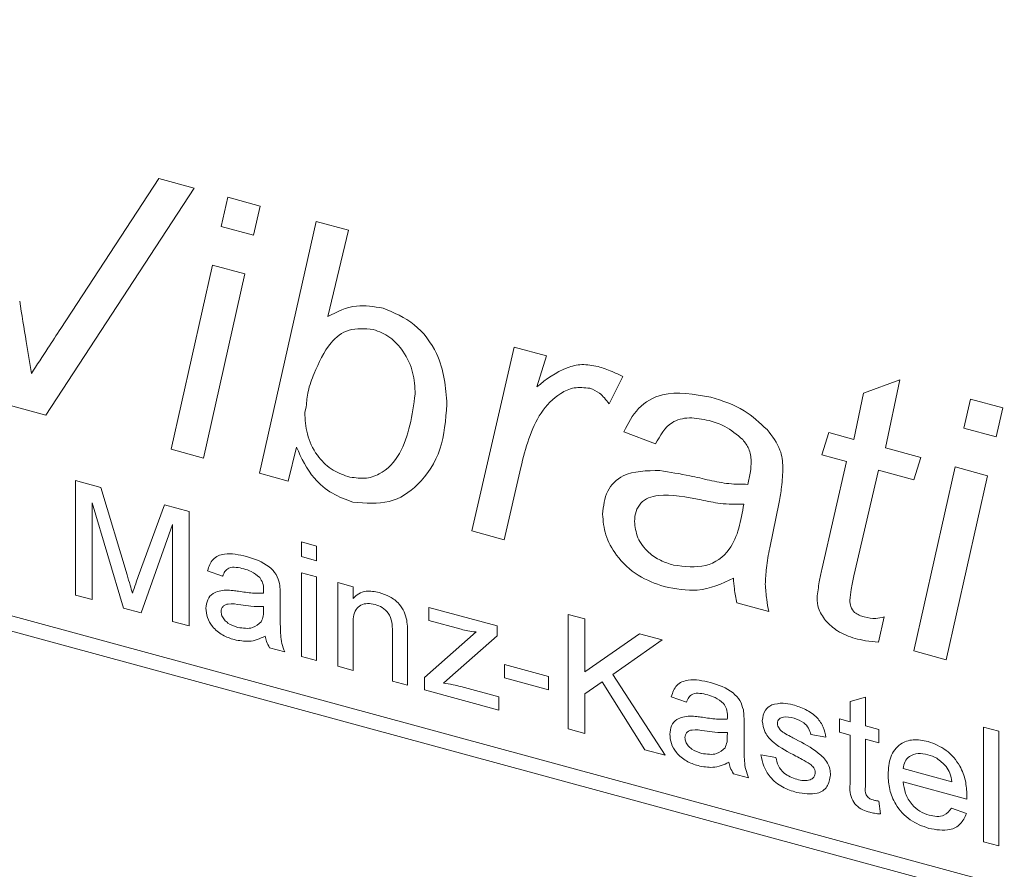
# Model space of a CAD drawing. Units: millimetres. Extents: x 0 to 594, y 0 to 420.
# Drawn here: x 116 to 123, y 315 to 320 of the extents above; entities that cross this region are included whole.
import ezdxf

# ---------------------------------------------------------------- set-up
doc = ezdxf.new("R2010")
doc.units = ezdxf.units.MM
doc.linetypes.add('SLD-Durchgehend', pattern=[0])

msp = doc.modelspace()

# ---------------------------------------------------------------- linework, layer by layer
at = {"color": 8, "linetype": 'SLD-Durchgehend', "lineweight": 0}
for p, q in [((140.88952, 309.77733), (101.87108, 320.38171)), ((101.87108, 320.28086), (140.88952, 309.67648)), ((116.68037, 318.34337), (117.32672, 319.33254)), ((117.32672, 319.33254), (117.56162, 319.2687)), ((117.56162, 319.2687), (116.58262, 317.77002)), ((117.73853, 319.017), (117.78193, 319.20882)), ((117.78193, 319.20882), (117.99568, 319.15073)), ((117.99568, 319.15073), (117.95264, 318.95881)), ((117.99203, 317.38697), (118.36554, 319.05021)), ((118.36554, 319.05021), (118.57929, 318.99212)), ((117.95264, 318.95881), (117.73853, 319.017)), ((118.57929, 318.99212), (118.44251, 318.4216)), ((117.40842, 317.54558), (117.68162, 318.76096)), ((117.68162, 318.76096), (117.89501, 318.70297)), ((117.89501, 318.70297), (117.62217, 317.48749)), ((119.39269, 317.0063), (119.67283, 318.2198)), ((119.67283, 318.2198), (119.88657, 318.1617)), ((119.88657, 318.1617), (119.82274, 317.9574)), ((120.38994, 318.0249), (120.29875, 317.84605)), ((121.97772, 317.91472), (122.21736, 318.00337)), ((122.21736, 318.00337), (122.12399, 317.55362)), ((121.91389, 317.61072), (121.97772, 317.91472)), ((122.64084, 317.68466), (122.68425, 317.87648)), ((122.68425, 317.87648), (122.898, 317.81839)), ((116.58262, 317.77002), (116.31634, 317.84238)), ((118.29989, 317.82544), (118.29077, 317.78904)), ((122.898, 317.81839), (122.85496, 317.62646)), ((122.85496, 317.62646), (122.64084, 317.68466)), ((120.6066, 317.58139), (120.3965, 317.66111)), ((121.70379, 317.50945), (121.75048, 317.65513)), ((121.75048, 317.65513), (121.91389, 317.61072)), ((117.62217, 317.48749), (117.40842, 317.54558)), ((118.23569, 317.55867), (118.18207, 317.33532)), ((122.12399, 317.55362), (122.35743, 317.49018)), ((121.8672, 317.46504), (121.70379, 317.50945)), ((122.35743, 317.49018), (122.31074, 317.34449)), ((119.7166, 317.42451), (119.60681, 316.94811)), ((121.70379, 316.75222), (121.8672, 317.46504)), ((122.0773, 317.40794), (121.91389, 316.70996)), ((122.31074, 317.34449), (122.0773, 317.40794)), ((122.31074, 316.21324), (122.58394, 317.42862)), ((122.58394, 317.42862), (122.79732, 317.37062)), ((118.18207, 317.33532), (117.99203, 317.38697)), ((122.79732, 317.37062), (122.52449, 316.15514)), ((116.77812, 317.33872), (116.94367, 317.29373)), ((116.77812, 316.5824), (116.77812, 317.33872)), ((116.94367, 317.29373), (117.11813, 316.71559)), ((117.09515, 316.49623), (116.88818, 317.19246)), ((116.88818, 317.19246), (116.88818, 316.55249)), ((117.1916, 316.70471), (117.36434, 317.1794)), ((117.36434, 317.1794), (117.52848, 317.13479)), ((121.4211, 317.19564), (121.35946, 316.89352)), ((117.52848, 317.13479), (117.52848, 316.37847)), ((117.41843, 317.04834), (117.2102, 316.46497)), ((117.41843, 316.40838), (117.41843, 317.04834)), ((119.60681, 316.94811), (119.39269, 317.0063)), ((118.26883, 316.93358), (118.36888, 316.90639)), ((118.26883, 316.83662), (118.26883, 316.93358)), ((118.36888, 316.90639), (118.36888, 316.80942)), ((118.36888, 316.80942), (118.26883, 316.83662)), ((117.74858, 316.7065), (117.64854, 316.74339)), ((118.26883, 316.72996), (118.36888, 316.70276)), ((118.26883, 316.17725), (118.26883, 316.72996)), ((118.36888, 316.70276), (118.36888, 316.15006)), ((118.50894, 316.6647), (118.60899, 316.63751)), ((118.50894, 316.112), (118.50894, 316.6647)), ((118.60899, 316.63751), (118.60899, 316.56039)), ((116.88818, 316.55249), (116.77812, 316.5824)), ((118.12876, 316.57364), (118.12876, 316.45531)), ((117.2102, 316.46497), (117.09515, 316.49623)), ((118.01824, 316.47899), (118.01871, 316.50704)), ((119.11032, 316.50126), (119.56053, 316.3789)), ((119.11032, 316.41399), (119.11032, 316.50126)), ((121.35326, 316.47346), (121.14133, 316.53106)), ((120.02966, 316.45503), (120.13971, 316.42512)), ((120.02966, 315.6987), (120.02966, 316.45503)), ((122.1145, 316.43838), (122.07766, 316.27163)), ((117.52848, 316.37847), (117.41843, 316.40838)), ((118.60899, 316.38116), (118.60899, 316.08481)), ((119.32214, 316.35642), (119.11032, 316.41399)), ((119.56053, 316.3789), (119.56053, 316.31299)), ((120.13971, 316.42512), (120.13971, 316.07665)), ((118.86911, 316.01411), (118.86911, 316.34409)), ((118.96916, 316.32508), (118.96916, 315.98692)), ((119.08031, 316.03898), (119.42141, 316.33913)), ((119.56053, 316.31299), (119.24851, 316.03842)), ((120.13971, 316.07665), (120.49926, 316.3274)), ((120.49926, 316.3274), (120.64996, 316.28644)), ((118.15878, 316.20716), (118.05873, 316.23435)), ((120.64996, 316.28644), (120.32386, 316.05902)), ((118.36888, 316.15006), (118.26883, 316.17725)), ((122.52449, 316.15514), (122.31074, 316.21324)), ((118.60899, 316.08481), (118.50894, 316.112)), ((119.60946, 316.12319), (119.8996, 316.04433)), ((119.60946, 316.03592), (119.60946, 316.12319)), ((119.8996, 316.04433), (119.8996, 315.95707)), ((120.32386, 316.05902), (120.66996, 315.52468)), ((118.96916, 315.98692), (118.86911, 316.01411)), ((119.08031, 315.95671), (119.08031, 316.03898)), ((119.24851, 316.03842), (119.20521, 316.00034)), ((119.32073, 315.97864), (119.57054, 315.91075)), ((119.8996, 315.95707), (119.60946, 316.03592)), ((120.25414, 316.01025), (120.13971, 315.93059)), ((120.53443, 315.56151), (120.25414, 316.01025)), ((119.57054, 315.82348), (119.08031, 315.95671)), ((119.57054, 315.91075), (119.57054, 315.82348)), ((120.13971, 315.93059), (120.13971, 315.66879)), ((120.81003, 315.87447), (120.70998, 315.91136)), ((121.89054, 315.88019), (121.99059, 315.90814)), ((121.89054, 315.74565), (121.89054, 315.88019)), ((121.99059, 315.90814), (121.99059, 315.71846)), ((121.19021, 315.7416), (121.19021, 315.62327)), ((121.82051, 315.76468), (121.89054, 315.74565)), ((121.82051, 315.67742), (121.82051, 315.76468)), ((121.99059, 315.71846), (122.08063, 315.69399)), ((120.13971, 315.66879), (120.02966, 315.6987)), ((121.07969, 315.64695), (121.08016, 315.675)), ((121.73047, 315.64371), (121.63042, 315.6612)), ((121.89054, 315.65838), (121.82051, 315.67742)), ((121.89054, 315.34824), (121.89054, 315.65838)), ((122.08063, 315.69399), (122.08063, 315.60672)), ((122.77096, 315.71), (122.87101, 315.68281)), ((122.77096, 314.95367), (122.77096, 315.71)), ((122.87101, 315.68281), (122.87101, 314.92648)), ((121.99059, 315.63119), (121.99059, 315.31757)), ((122.08063, 315.60672), (121.99059, 315.63119)), ((120.66996, 315.52468), (120.53443, 315.56151)), ((121.30026, 315.52791), (121.40031, 315.51042)), ((121.22022, 315.37513), (121.12018, 315.40232)), ((122.24071, 315.43716), (122.56086, 315.35015)), ((122.66044, 315.23582), (122.24071, 315.34989)), ((122.08063, 315.22128), (122.09064, 315.13721)), ((122.55976, 315.17591), (122.65778, 315.13958)), ((122.87101, 314.92648), (122.77096, 314.95367))]:
    msp.add_line(p, q, dxfattribs=at)
for points, knots in [([(116.40899, 318.52318), (116.42335, 318.4342), (116.44898, 318.27532), (116.47491, 318.1164), (116.48632, 318.04648)], [0, 0, 0, 0, 0.5600082, 1, 1, 1, 1]), ([(118.44251, 318.4216), (118.50295, 318.45273), (118.61076, 318.50826), (118.74779, 318.48686), (118.80799, 318.47746)], [0, 0, 0, 0, 0.56065214, 1, 1, 1, 1]), ([(118.80799, 318.47746), (118.87982, 318.44738), (119.02362, 318.38716), (119.20652, 318.13871), (119.22065, 317.95404), (119.22928, 317.84117)], [0, 0, 0, 0, 0.2795039, 0.5596196, 1, 1, 1, 1]), ([(116.48632, 318.04648), (116.52268, 318.10179), (116.58762, 318.20055), (116.65203, 318.29973), (116.68037, 318.34337)], [0, 0, 0, 0, 0.5599989, 1, 1, 1, 1]), ([(118.74306, 318.33673), (118.68693, 318.34131), (118.5742, 318.3505), (118.43462, 318.23457), (118.38361, 318.11707), (118.35241, 318.0452)], [0, 0, 0, 0, 0.2779859, 0.5583186, 1, 1, 1, 1]), ([(119.01918, 317.90994), (119.01688, 317.957), (119.01228, 318.05088), (118.95247, 318.18555), (118.85603, 318.29257), (118.7807, 318.32202), (118.74306, 318.33673)], [0, 0, 0, 0, 0.281024, 0.5606241, 0.7804856, 1, 1, 1, 1]), ([(119.82274, 317.9574), (119.88475, 318.00645), (119.97115, 318.07479), (120.11801, 318.11117), (120.19012, 318.09841), (120.22616, 318.09203)], [0, 0, 0, 0, 0.5598833, 0.7800515, 1, 1, 1, 1]), ([(120.22616, 318.09203), (120.25708, 318.08176), (120.31232, 318.0634), (120.36621, 318.03667), (120.38994, 318.0249)], [0, 0, 0, 0, 0.55981686, 1, 1, 1, 1]), ([(118.35241, 318.0452), (118.33707, 318.00678), (118.30969, 317.93819), (118.30288, 317.85988), (118.29989, 317.82544)], [0, 0, 0, 0, 0.5601803, 1, 1, 1, 1]), ([(120.17218, 317.94833), (120.13658, 317.95183), (120.06514, 317.95887), (119.95001, 317.90218), (119.79723, 317.74644), (119.74887, 317.55335), (119.7166, 317.42451)], [0, 0, 0, 0, 0.1243898, 0.2496342, 0.4993001, 1, 1, 1, 1]), ([(120.29875, 317.84605), (120.27926, 317.87186), (120.24451, 317.91788), (120.19425, 317.93904), (120.17218, 317.94833)], [0, 0, 0, 0, 0.56071893, 1, 1, 1, 1]), ([(120.3965, 317.66111), (120.42463, 317.71601), (120.48083, 317.82567), (120.67725, 317.9399), (120.86013, 317.90854), (120.97172, 317.88941)], [0, 0, 0, 0, 0.2809699, 0.5612681, 1, 1, 1, 1]), ([(118.57455, 317.36441), (118.61198, 317.35811), (118.68687, 317.34553), (118.81713, 317.38768), (118.97006, 317.56076), (118.99953, 317.77024), (119.01918, 317.90994)], [0, 0, 0, 0, 0.1252003, 0.2505165, 0.5001862, 1, 1, 1, 1]), ([(120.97172, 317.88941), (121.04716, 317.86539), (121.18178, 317.82253), (121.29329, 317.7202), (121.34231, 317.67521)], [0, 0, 0, 0, 0.560389, 1, 1, 1, 1]), ([(119.22928, 317.84117), (119.22071, 317.73933), (119.20357, 317.53581), (119.06126, 317.31497), (118.85914, 317.17561), (118.69163, 317.18982), (118.6081, 317.19691)], [0, 0, 0, 0, 0.2806698, 0.560935, 0.7810684, 1, 1, 1, 1]), ([(118.29077, 317.78904), (118.29313, 317.74168), (118.29783, 317.64725), (118.35941, 317.51095), (118.46098, 317.40751), (118.53669, 317.37878), (118.57455, 317.36441)], [0, 0, 0, 0, 0.2810176, 0.5603248, 0.7801529, 1, 1, 1, 1]), ([(120.95932, 317.7344), (120.91531, 317.74358), (120.82743, 317.76192), (120.68377, 317.72401), (120.63584, 317.63543), (120.6066, 317.58139)], [0, 0, 0, 0, 0.2812485, 0.5615464, 1, 1, 1, 1]), ([(121.18146, 317.60934), (121.14305, 317.64189), (121.0742, 317.70025), (120.99454, 317.72393), (120.95932, 317.7344)], [0, 0, 0, 0, 0.5578691, 1, 1, 1, 1]), ([(121.34231, 317.67521), (121.37624, 317.63102), (121.43694, 317.55194), (121.44392, 317.46516), (121.447, 317.42687)], [0, 0, 0, 0, 0.5588728, 1, 1, 1, 1]), ([(121.2369, 317.46665), (121.23457, 317.49463), (121.23041, 317.5446), (121.19642, 317.58955), (121.18146, 317.60934)], [0, 0, 0, 0, 0.5598921, 1, 1, 1, 1]), ([(118.6081, 317.19691), (118.56232, 317.21329), (118.47081, 317.24603), (118.32343, 317.36863), (118.26894, 317.48664), (118.23569, 317.55867)], [0, 0, 0, 0, 0.28070005, 0.56096062, 1, 1, 1, 1]), ([(120.25644, 317.11694), (120.26251, 317.17014), (120.27465, 317.27655), (120.40662, 317.40262), (120.54825, 317.40396), (120.63469, 317.40477)], [0, 0, 0, 0, 0.2804253, 0.5608275, 1, 1, 1, 1]), ([(120.63469, 317.40477), (120.70078, 317.3942), (120.80965, 317.3768), (120.96203, 317.34004), (121.09126, 317.31381), (121.17427, 317.31372), (121.21574, 317.31367)], [0, 0, 0, 0, 0.3400435, 0.5601931, 0.780299, 1, 1, 1, 1]), ([(121.21574, 317.31367), (121.22206, 317.3413), (121.23334, 317.39064), (121.23581, 317.44343), (121.2369, 317.46665)], [0, 0, 0, 0, 0.5600519, 1, 1, 1, 1]), ([(121.447, 317.42687), (121.44501, 317.38264), (121.44147, 317.30363), (121.42733, 317.22864), (121.4211, 317.19564)], [0, 0, 0, 0, 0.55991229, 1, 1, 1, 1]), ([(120.90716, 317.21053), (120.81011, 317.22993), (120.6888, 317.25418), (120.55746, 317.22844), (120.50616, 317.19182), (120.47283, 317.13728), (120.46863, 317.09178), (120.46654, 317.06903)], [0, 0, 0, 0, 0.5001995, 0.6252717, 0.7500904, 0.8750789, 1, 1, 1, 1]), ([(121.18802, 317.18298), (121.13664, 317.18244), (121.04472, 317.18147), (120.94926, 317.20164), (120.90716, 317.21053)], [0, 0, 0, 0, 0.5590116, 1, 1, 1, 1]), ([(120.72332, 316.78041), (120.79748, 316.7713), (120.94564, 316.7531), (121.13995, 316.89814), (121.16975, 317.07475), (121.18802, 317.18298)], [0, 0, 0, 0, 0.2795057, 0.558459, 1, 1, 1, 1]), ([(120.6635, 316.6383), (120.60477, 316.65878), (120.48751, 316.69966), (120.34873, 316.8311), (120.26779, 316.97994), (120.26022, 317.07125), (120.25644, 317.11694)], [0, 0, 0, 0, 0.280292, 0.5595408, 0.7796268, 1, 1, 1, 1]), ([(120.46654, 317.06903), (120.47073, 317.03281), (120.4791, 316.96041), (120.55123, 316.86517), (120.63835, 316.8077), (120.69498, 316.78951), (120.72332, 316.78041)], [0, 0, 0, 0, 0.2794133, 0.5584668, 0.7790363, 1, 1, 1, 1]), ([(121.35946, 316.89352), (121.35099, 316.84988), (121.33586, 316.77195), (121.33198, 316.68979), (121.33028, 316.65364)], [0, 0, 0, 0, 0.5600685, 1, 1, 1, 1]), ([(117.64854, 316.74339), (117.65771, 316.77098), (117.676, 316.826), (117.77471, 316.86617), (117.85672, 316.8487), (117.90694, 316.838)], [0, 0, 0, 0, 0.2804343, 0.5593048, 1, 1, 1, 1]), ([(117.90694, 316.838), (117.95907, 316.82113), (118.03171, 316.79763), (118.10647, 316.71941), (118.11809, 316.67838), (118.12392, 316.65783)], [0, 0, 0, 0, 0.5592382, 0.7791793, 1, 1, 1, 1]), ([(117.88896, 316.75562), (117.8719, 316.75974), (117.83789, 316.76794), (117.79063, 316.76623), (117.76173, 316.73992), (117.75297, 316.71765), (117.74858, 316.7065)], [0, 0, 0, 0, 0.2808554, 0.5597519, 0.7795018, 1, 1, 1, 1]), ([(117.99292, 316.69813), (117.97488, 316.71312), (117.94254, 316.73999), (117.90539, 316.75083), (117.88896, 316.75562)], [0, 0, 0, 0, 0.5578618, 1, 1, 1, 1]), ([(117.11813, 316.71559), (117.12482, 316.69308), (117.13677, 316.65288), (117.14825, 316.61267), (117.1533, 316.59497)], [0, 0, 0, 0, 0.5599924, 1, 1, 1, 1]), ([(117.1533, 316.59497), (117.16032, 316.61553), (117.17284, 316.65225), (117.18587, 316.68868), (117.1916, 316.70471)], [0, 0, 0, 0, 0.5600081, 1, 1, 1, 1]), ([(118.01871, 316.61688), (118.01837, 316.63248), (118.01776, 316.66023), (118.00049, 316.68659), (117.99292, 316.69813)], [0, 0, 0, 0, 0.5619056, 1, 1, 1, 1]), ([(121.12018, 316.69447), (121.04407, 316.6582), (120.90818, 316.59343), (120.73826, 316.62459), (120.6635, 316.6383)], [0, 0, 0, 0, 0.5600379, 1, 1, 1, 1]), ([(121.14133, 316.53106), (121.1357, 316.56181), (121.12565, 316.61673), (121.12185, 316.67072), (121.12018, 316.69447)], [0, 0, 0, 0, 0.5599162, 1, 1, 1, 1]), ([(121.67169, 316.56332), (121.67608, 316.59925), (121.68392, 316.66344), (121.69771, 316.72508), (121.70379, 316.75222)], [0, 0, 0, 0, 0.55976924, 1, 1, 1, 1]), ([(121.91389, 316.70996), (121.908, 316.68003), (121.89749, 316.62659), (121.89089, 316.57153), (121.88799, 316.54731)], [0, 0, 0, 0, 0.5601561, 1, 1, 1, 1]), ([(118.12392, 316.65783), (118.12565, 316.64193), (118.12874, 316.61354), (118.12876, 316.58583), (118.12876, 316.57364)], [0, 0, 0, 0, 0.5597681, 1, 1, 1, 1]), ([(121.33028, 316.65364), (121.33257, 316.6203), (121.33666, 316.56075), (121.34818, 316.50014), (121.35326, 316.47346)], [0, 0, 0, 0, 0.5598736, 1, 1, 1, 1]), ([(117.63853, 316.49507), (117.64071, 316.51488), (117.64508, 316.5545), (117.68892, 316.60599), (117.73996, 316.61211), (117.77109, 316.61584)], [0, 0, 0, 0, 0.28045356, 0.56097432, 1, 1, 1, 1]), ([(117.77109, 316.61584), (117.78633, 316.61496), (117.81353, 316.61339), (117.84116, 316.60926), (117.85332, 316.60744)], [0, 0, 0, 0, 0.5599161, 1, 1, 1, 1]), ([(117.85332, 316.60744), (117.88456, 316.60277), (117.94034, 316.59443), (117.99445, 316.59443), (118.01824, 316.59443)], [0, 0, 0, 0, 0.5601881, 1, 1, 1, 1]), ([(118.01824, 316.59443), (118.01833, 316.59862), (118.01847, 316.60611), (118.01864, 316.61359), (118.01871, 316.61688)], [0, 0, 0, 0, 0.5600596, 1, 1, 1, 1]), ([(118.60899, 316.56039), (118.62071, 316.57182), (118.64412, 316.59466), (118.70333, 316.61449), (118.75259, 316.60549), (118.78267, 316.6)], [0, 0, 0, 0, 0.280543, 0.5608109, 1, 1, 1, 1]), ([(118.78267, 316.6), (118.80593, 316.59182), (118.85243, 316.57548), (118.91246, 316.53011), (118.94994, 316.47259), (118.95931, 316.43561), (118.964, 316.41709)], [0, 0, 0, 0, 0.2802157, 0.5599761, 0.7796414, 1, 1, 1, 1]), ([(121.72859, 316.41387), (121.70973, 316.44088), (121.67596, 316.48925), (121.673, 316.54063), (121.67169, 316.56332)], [0, 0, 0, 0, 0.5584661, 1, 1, 1, 1]), ([(117.82518, 316.28814), (117.79907, 316.29668), (117.74702, 316.31371), (117.68226, 316.36806), (117.64387, 316.43401), (117.64031, 316.4747), (117.63853, 316.49507)], [0, 0, 0, 0, 0.2808154, 0.5596887, 0.7796843, 1, 1, 1, 1]), ([(117.86817, 316.5178), (117.83965, 316.52264), (117.804, 316.52869), (117.76619, 316.51946), (117.75098, 316.50898), (117.7406, 316.49336), (117.73925, 316.48001), (117.73858, 316.47333)], [0, 0, 0, 0, 0.50028185, 0.62534668, 0.75029429, 0.8751562, 1, 1, 1, 1]), ([(118.01871, 316.50704), (117.99102, 316.50704), (117.94154, 316.50705), (117.8906, 316.51451), (117.86817, 316.5178)], [0, 0, 0, 0, 0.5597534, 1, 1, 1, 1]), ([(118.75484, 316.52029), (118.73811, 316.52349), (118.70466, 316.5299), (118.65932, 316.51896), (118.61151, 316.47613), (118.61003, 316.42034), (118.60899, 316.38116)], [0, 0, 0, 0, 0.1872742, 0.3743608, 0.5605541, 1, 1, 1, 1]), ([(118.86911, 316.34409), (118.86896, 316.3637), (118.86866, 316.40268), (118.84817, 316.4619), (118.80246, 316.50322), (118.77073, 316.5146), (118.75484, 316.52029)], [0, 0, 0, 0, 0.2816806, 0.5597888, 0.7795889, 1, 1, 1, 1]), ([(121.88799, 316.54731), (121.88889, 316.53363), (121.89069, 316.50642), (121.91584, 316.46783), (121.95047, 316.4481), (121.97203, 316.44144), (121.98282, 316.43811)], [0, 0, 0, 0, 0.280604, 0.5582118, 0.7786961, 1, 1, 1, 1]), ([(117.73858, 316.47333), (117.73964, 316.46398), (117.74176, 316.44526), (117.75943, 316.41821), (117.79384, 316.38707), (117.82568, 316.37657), (117.84801, 316.3692)], [0, 0, 0, 0, 0.1865887, 0.3734691, 0.5606143, 1, 1, 1, 1]), ([(118.00339, 316.40636), (118.00856, 316.41883), (118.01779, 316.44116), (118.01811, 316.46741), (118.01824, 316.47899)], [0, 0, 0, 0, 0.558978, 1, 1, 1, 1]), ([(118.12876, 316.45531), (118.12889, 316.42762), (118.1291, 316.38201), (118.13113, 316.31817), (118.13755, 316.26269), (118.1517, 316.22567), (118.15878, 316.20716)], [0, 0, 0, 0, 0.3401923, 0.5603363, 0.7801654, 1, 1, 1, 1]), ([(121.98282, 316.43811), (122.00895, 316.43276), (122.05561, 316.4232), (122.0965, 316.43374), (122.1145, 316.43838)], [0, 0, 0, 0, 0.5598742, 1, 1, 1, 1]), ([(117.84801, 316.3692), (117.88321, 316.36385), (117.94611, 316.35429), (117.98588, 316.39044), (118.00339, 316.40636)], [0, 0, 0, 0, 0.559757, 1, 1, 1, 1]), ([(118.964, 316.41709), (118.96584, 316.39973), (118.96913, 316.36871), (118.96915, 316.33842), (118.96916, 316.32508)], [0, 0, 0, 0, 0.55979537, 1, 1, 1, 1]), ([(121.92264, 316.29609), (121.88262, 316.30927), (121.81119, 316.33281), (121.75382, 316.38911), (121.72859, 316.41387)], [0, 0, 0, 0, 0.5602118, 1, 1, 1, 1]), ([(118.02872, 316.31039), (117.99458, 316.29502), (117.93361, 316.26758), (117.85831, 316.28185), (117.82518, 316.28814)], [0, 0, 0, 0, 0.55997049, 1, 1, 1, 1]), ([(118.05873, 316.23435), (118.05079, 316.24824), (118.03659, 316.27306), (118.03112, 316.29897), (118.02872, 316.31039)], [0, 0, 0, 0, 0.559674, 1, 1, 1, 1]), ([(119.42141, 316.33913), (119.40299, 316.3412), (119.3701, 316.34489), (119.33679, 316.3529), (119.32214, 316.35642)], [0, 0, 0, 0, 0.56002, 1, 1, 1, 1]), ([(122.07766, 316.27163), (122.04898, 316.27396), (121.99775, 316.27813), (121.9456, 316.2906), (121.92264, 316.29609)], [0, 0, 0, 0, 0.5598607, 1, 1, 1, 1]), ([(119.20521, 316.00034), (119.22667, 315.99754), (119.265, 315.99253), (119.3037, 315.98288), (119.32073, 315.97864)], [0, 0, 0, 0, 0.5600024, 1, 1, 1, 1]), ([(120.70998, 315.91136), (120.71915, 315.93894), (120.73744, 315.99397), (120.83616, 316.03414), (120.91816, 316.01667), (120.96839, 316.00597)], [0, 0, 0, 0, 0.28043442, 0.55930485, 1, 1, 1, 1]), ([(120.96839, 316.00597), (121.02052, 315.9891), (121.09316, 315.9656), (121.16791, 315.88737), (121.17954, 315.84634), (121.18536, 315.82579)], [0, 0, 0, 0, 0.5592383, 0.7791793, 1, 1, 1, 1]), ([(120.95041, 315.92358), (120.93335, 315.9277), (120.89934, 315.93591), (120.85208, 315.9342), (120.82317, 315.90788), (120.81442, 315.88562), (120.81003, 315.87447)], [0, 0, 0, 0, 0.2808555, 0.5597524, 0.7795017, 1, 1, 1, 1]), ([(121.05437, 315.8661), (121.03632, 315.88108), (121.00398, 315.90795), (120.96683, 315.91879), (120.95041, 315.92358)], [0, 0, 0, 0, 0.55786279, 1, 1, 1, 1]), ([(121.08016, 315.78485), (121.07982, 315.80044), (121.07921, 315.8282), (121.06193, 315.85455), (121.05437, 315.8661)], [0, 0, 0, 0, 0.561906, 1, 1, 1, 1]), ([(121.31027, 315.75276), (121.31401, 315.7785), (121.3207, 315.82456), (121.35696, 315.84723), (121.37295, 315.85723)], [0, 0, 0, 0, 0.5589444, 1, 1, 1, 1]), ([(121.37295, 315.85723), (121.39745, 315.86327), (121.44128, 315.87408), (121.49074, 315.86297), (121.51255, 315.85807)], [0, 0, 0, 0, 0.5589421, 1, 1, 1, 1]), ([(121.51255, 315.85807), (121.54057, 315.84883), (121.5965, 315.83037), (121.67145, 315.78046), (121.71744, 315.71049), (121.72611, 315.66602), (121.73047, 315.64371)], [0, 0, 0, 0, 0.2807371, 0.5604324, 0.7794646, 1, 1, 1, 1]), ([(120.69998, 315.66303), (120.70216, 315.68284), (120.70652, 315.72246), (120.75037, 315.77396), (120.8014, 315.78007), (120.83254, 315.78381)], [0, 0, 0, 0, 0.2804535, 0.560974, 1, 1, 1, 1]), ([(120.83254, 315.78381), (120.84777, 315.78293), (120.87497, 315.78135), (120.90261, 315.77722), (120.91477, 315.77541)], [0, 0, 0, 0, 0.559915, 1, 1, 1, 1]), ([(121.07969, 315.7624), (121.07977, 315.76659), (121.07992, 315.77407), (121.08009, 315.78155), (121.08016, 315.78485)], [0, 0, 0, 0, 0.5600595, 1, 1, 1, 1]), ([(121.18536, 315.82579), (121.1871, 315.8099), (121.19019, 315.78151), (121.1902, 315.7538), (121.19021, 315.7416)], [0, 0, 0, 0, 0.5597682, 1, 1, 1, 1]), ([(121.5199, 315.76881), (121.49564, 315.77486), (121.45929, 315.78393), (121.42484, 315.76861), (121.41197, 315.75229), (121.41087, 315.74104), (121.41031, 315.73542)], [0, 0, 0, 0, 0.4997843, 0.7490923, 0.8746314, 1, 1, 1, 1]), ([(120.91477, 315.77541), (120.94601, 315.77074), (121.00179, 315.7624), (121.05589, 315.7624), (121.07969, 315.7624)], [0, 0, 0, 0, 0.5601876, 1, 1, 1, 1]), ([(121.53225, 315.51956), (121.48149, 315.54586), (121.41805, 315.57872), (121.35335, 315.63858), (121.31967, 315.68713), (121.31402, 315.72656), (121.31027, 315.75276)], [0, 0, 0, 0, 0.5013184, 0.6265875, 0.7518062, 1, 1, 1, 1]), ([(121.41031, 315.73542), (121.41091, 315.72937), (121.41197, 315.71856), (121.41809, 315.7082), (121.42079, 315.70363)], [0, 0, 0, 0, 0.5591543, 1, 1, 1, 1]), ([(121.63042, 315.6612), (121.62684, 315.67553), (121.61969, 315.70415), (121.579, 315.74878), (121.54231, 315.76121), (121.5199, 315.76881)], [0, 0, 0, 0, 0.2802847, 0.5602401, 1, 1, 1, 1]), ([(120.88663, 315.4561), (120.86052, 315.46464), (120.80847, 315.48167), (120.74371, 315.53603), (120.70532, 315.60197), (120.70176, 315.64267), (120.69998, 315.66303)], [0, 0, 0, 0, 0.2808151, 0.5596887, 0.7796843, 1, 1, 1, 1]), ([(120.92962, 315.68576), (120.9011, 315.6906), (120.86545, 315.69665), (120.82764, 315.68742), (120.81243, 315.67695), (120.80204, 315.66132), (120.8007, 315.64797), (120.80003, 315.6413)], [0, 0, 0, 0, 0.5002811, 0.6253464, 0.7502938, 0.8751562, 1, 1, 1, 1]), ([(121.08016, 315.675), (121.05246, 315.67501), (121.00298, 315.67502), (120.95204, 315.68248), (120.92962, 315.68576)], [0, 0, 0, 0, 0.559753, 1, 1, 1, 1]), ([(121.42079, 315.70363), (121.42617, 315.69694), (121.4358, 315.68497), (121.44827, 315.67635), (121.45377, 315.67255)], [0, 0, 0, 0, 0.5591179, 1, 1, 1, 1]), ([(121.45377, 315.67255), (121.46783, 315.66456), (121.49294, 315.6503), (121.51828, 315.63674), (121.52943, 315.63077)], [0, 0, 0, 0, 0.5599618, 1, 1, 1, 1]), ([(120.80003, 315.6413), (120.80109, 315.63194), (120.80321, 315.61322), (120.82088, 315.58618), (120.85529, 315.55504), (120.88713, 315.54453), (120.90945, 315.53716)], [0, 0, 0, 0, 0.1865887, 0.3734694, 0.5606152, 1, 1, 1, 1]), ([(121.06484, 315.57432), (121.07, 315.5868), (121.07924, 315.60912), (121.07955, 315.63537), (121.07969, 315.64695)], [0, 0, 0, 0, 0.5589783, 1, 1, 1, 1]), ([(121.19021, 315.62327), (121.19034, 315.59558), (121.19054, 315.54997), (121.19257, 315.48613), (121.19899, 315.43065), (121.21315, 315.39364), (121.22022, 315.37513)], [0, 0, 0, 0, 0.34019227, 0.56033629, 0.78016532, 1, 1, 1, 1]), ([(121.52943, 315.63077), (121.58135, 315.60375), (121.64623, 315.56998), (121.71472, 315.51069), (121.74169, 315.47425), (121.75814, 315.43371), (121.7597, 315.40748), (121.76048, 315.39435)], [0, 0, 0, 0, 0.50044725, 0.62539265, 0.75026496, 0.8750603, 1, 1, 1, 1]), ([(122.14066, 315.39663), (122.14314, 315.43696), (122.14809, 315.51738), (122.21123, 315.60109), (122.30466, 315.63468), (122.37101, 315.62206), (122.40422, 315.61574)], [0, 0, 0, 0, 0.2807433, 0.5597767, 0.7796663, 1, 1, 1, 1]), ([(122.40422, 315.61574), (122.44561, 315.59984), (122.52835, 315.56808), (122.61645, 315.46315), (122.65597, 315.35599), (122.65926, 315.29239), (122.66091, 315.26054)], [0, 0, 0, 0, 0.279366, 0.5583937, 0.778883, 1, 1, 1, 1]), ([(120.90945, 315.53716), (120.94466, 315.53181), (121.00756, 315.52225), (121.04733, 315.5584), (121.06484, 315.57432)], [0, 0, 0, 0, 0.5597575, 1, 1, 1, 1]), ([(121.53709, 315.27932), (121.50548, 315.28936), (121.44249, 315.30935), (121.36168, 315.37334), (121.31652, 315.45313), (121.30569, 315.50296), (121.30026, 315.52791)], [0, 0, 0, 0, 0.280739, 0.5592983, 0.779309, 1, 1, 1, 1]), ([(121.6262, 315.46569), (121.60894, 315.47654), (121.57812, 315.49591), (121.54627, 315.51233), (121.53225, 315.51956)], [0, 0, 0, 0, 0.5597935, 1, 1, 1, 1]), ([(122.40375, 315.5286), (122.38142, 315.53286), (122.3368, 315.54138), (122.28301, 315.52238), (122.2488, 315.48558), (122.24341, 315.45331), (122.24071, 315.43716)], [0, 0, 0, 0, 0.2801885, 0.5597267, 0.7796628, 1, 1, 1, 1]), ([(122.52412, 315.44952), (122.50424, 315.47018), (122.46863, 315.50716), (122.42362, 315.52203), (122.40375, 315.5286)], [0, 0, 0, 0, 0.5585077, 1, 1, 1, 1]), ([(121.09016, 315.47835), (121.05602, 315.46299), (120.99506, 315.43554), (120.91976, 315.44982), (120.88663, 315.4561)], [0, 0, 0, 0, 0.5599702, 1, 1, 1, 1]), ([(121.12018, 315.40232), (121.11223, 315.41621), (121.09804, 315.44102), (121.09257, 315.46694), (121.09016, 315.47835)], [0, 0, 0, 0, 0.5596738, 1, 1, 1, 1]), ([(121.40031, 315.51042), (121.40432, 315.49189), (121.41233, 315.45494), (121.46087, 315.3936), (121.50887, 315.37664), (121.53819, 315.36629)], [0, 0, 0, 0, 0.2813206, 0.5610746, 1, 1, 1, 1]), ([(121.66043, 315.41169), (121.65982, 315.41736), (121.6586, 315.42871), (121.64663, 315.44868), (121.63395, 315.45924), (121.6262, 315.46569)], [0, 0, 0, 0, 0.2798298, 0.5598763, 1, 1, 1, 1]), ([(121.76048, 315.39435), (121.75566, 315.36662), (121.74602, 315.31114), (121.66229, 315.25842), (121.58458, 315.27139), (121.53709, 315.27932)], [0, 0, 0, 0, 0.2799339, 0.5600397, 1, 1, 1, 1]), ([(121.53819, 315.36629), (121.55349, 315.36267), (121.58401, 315.35545), (121.62452, 315.35901), (121.6542, 315.37852), (121.65836, 315.40066), (121.66043, 315.41169)], [0, 0, 0, 0, 0.2811894, 0.560943, 0.7810851, 1, 1, 1, 1]), ([(122.40954, 315.04221), (122.36736, 315.05735), (122.28318, 315.08757), (122.189, 315.19037), (122.14582, 315.2995), (122.14238, 315.36422), (122.14066, 315.39663)], [0, 0, 0, 0, 0.27994945, 0.55865713, 0.77898715, 1, 1, 1, 1]), ([(122.56086, 315.35015), (122.55826, 315.36931), (122.55361, 315.40349), (122.53312, 315.43547), (122.52412, 315.44952)], [0, 0, 0, 0, 0.56066074, 1, 1, 1, 1]), ([(122.02013, 315.14804), (122.0044, 315.15286), (121.97302, 315.16248), (121.92789, 315.19237), (121.88474, 315.25953), (121.88814, 315.3116), (121.89054, 315.34824)], [0, 0, 0, 0, 0.187435, 0.3738304, 0.559468, 1, 1, 1, 1]), ([(122.24071, 315.34989), (122.2438, 315.324), (122.24997, 315.27235), (122.29178, 315.20108), (122.34997, 315.15065), (122.39071, 315.13625), (122.4111, 315.12905)], [0, 0, 0, 0, 0.2806502, 0.5596892, 0.7796634, 1, 1, 1, 1]), ([(121.99059, 315.31757), (121.98933, 315.2997), (121.98774, 315.27733), (122.00327, 315.2511), (122.0184, 315.2367), (122.0322, 315.2324), (122.04139, 315.22953)], [0, 0, 0, 0, 0.4995721, 0.6252196, 0.7503549, 1, 1, 1, 1]), ([(122.66091, 315.26054), (122.66084, 315.25592), (122.66072, 315.24767), (122.66052, 315.23944), (122.66044, 315.23582)], [0, 0, 0, 0, 0.559997, 1, 1, 1, 1]), ([(122.04139, 315.22953), (122.04873, 315.22775), (122.06184, 315.22457), (122.07489, 315.22229), (122.08063, 315.22128)], [0, 0, 0, 0, 0.5599684, 1, 1, 1, 1]), ([(122.09064, 315.13721), (122.07759, 315.13823), (122.0543, 315.14005), (122.03057, 315.1456), (122.02013, 315.14804)], [0, 0, 0, 0, 0.5600822, 1, 1, 1, 1]), ([(122.65778, 315.13958), (122.64654, 315.1151), (122.62407, 315.06619), (122.53674, 315.01937), (122.45775, 315.03355), (122.40954, 315.04221)], [0, 0, 0, 0, 0.280605, 0.5608353, 1, 1, 1, 1]), ([(122.4111, 315.12905), (122.42833, 315.12533), (122.46276, 315.1179), (122.52178, 315.12579), (122.54538, 315.15693), (122.55976, 315.17591)], [0, 0, 0, 0, 0.2812815, 0.5619013, 1, 1, 1, 1])]:
    msp.add_open_spline(points, degree=3, knots=knots, dxfattribs=at)

doc.saveas('drawing.dxf')
